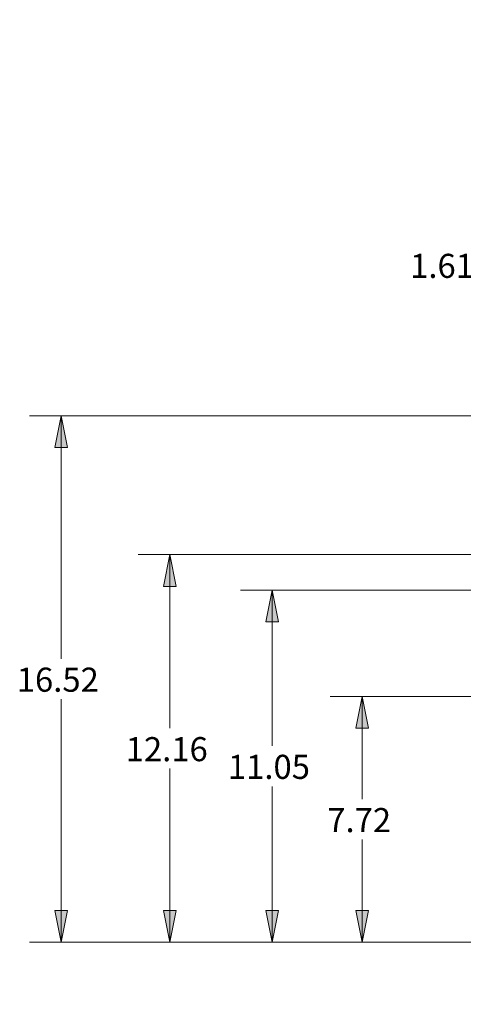
# Model space of a CAD drawing. Units: inches. Extents: x 0.4 to 10.7, y 0.1 to 8.2.
# Drawn here: x 0.4 to 2.1, y 0.2 to 4.1 of the extents above; entities that cross this region are included whole.
import ezdxf

# ---------------------------------------------------------------- set-up
doc = ezdxf.new("R2010")
doc.units = ezdxf.units.IN
doc.header["$MEASUREMENT"] = 0
doc.layers.add('Layer 1', color=7, linetype='Continuous')

msp = doc.modelspace()

# ---------------------------------------------------------------- hatches: boundary and pattern name
at = {"layer": 'Layer 1', "true_color": 0xffffff}
h = msp.add_hatch(color=7, dxfattribs=at)
h.dxf.hatch_style = 2
h.paths.add_polyline_path([(2.3903, 0.2431), (2.2653, 0.2181), (2.2653, 0.2681)])
h.paths.add_polyline_path([(2.5833, 0.2431), (2.7083, 0.2681), (2.7083, 0.2181)])
h.paths.add_polyline_path([(2.3903, 3.1153), (2.2653, 3.0903), (2.2653, 3.1403)])
h.paths.add_polyline_path([(2.5917, 3.1153), (2.7167, 3.1403), (2.7167, 3.0903)])
h.paths.add_polyline_path([(2.3903, 3.6153), (2.2653, 3.5903), (2.2653, 3.6403)])
h.paths.add_polyline_path([(3.1833, 3.6153), (3.3083, 3.6403), (3.3083, 3.5903)])
h.paths.add_polyline_path([(2.3903, 3.3597), (2.2653, 3.3347), (2.2653, 3.3847)])
h.paths.add_polyline_path([(3.0819, 3.3597), (3.2069, 3.3847), (3.2069, 3.3347)])
h.paths.add_polyline_path([(4.7042, 3.6153), (4.8292, 3.6403), (4.8292, 3.5903)])
h.paths.add_polyline_path([(4.3875, 3.6153), (4.2625, 3.5903), (4.2625, 3.6403)])
h.paths.add_polyline_path([(1.7194, 0.4611), (1.6944, 0.5861), (1.7444, 0.5861)])
h.paths.add_polyline_path([(1.7194, 1.425), (1.7444, 1.3), (1.6944, 1.3)])
h.paths.add_polyline_path([(1.3667, 0.4611), (1.3417, 0.5861), (1.3917, 0.5861)])
h.paths.add_polyline_path([(1.3667, 1.8417), (1.3917, 1.7167), (1.3417, 1.7167)])
h.paths.add_polyline_path([(0.9653, 0.4611), (0.9403, 0.5861), (0.9903, 0.5861)])
h.paths.add_polyline_path([(0.9653, 1.9806), (0.9903, 1.8556), (0.9403, 1.8556)])
h.paths.add_polyline_path([(0.5389, 0.4611), (0.5139, 0.5861), (0.5639, 0.5861)])
h.paths.add_polyline_path([(0.5389, 2.525), (0.5639, 2.4), (0.5139, 2.4)])
h.paths.add_polyline_path([(5.2222, 0.4611), (5.1972, 0.5861), (5.2472, 0.5861)])
h.paths.add_polyline_path([(5.2222, 2.525), (5.2472, 2.4), (5.1972, 2.4)])
h.paths.add_polyline_path([(0.8833, 7.4056), (0.9083, 7.2806), (0.8583, 7.2806)])
h.paths.add_polyline_path([(0.8833, 5.5181), (0.8583, 5.6431), (0.9083, 5.6431)])
h.paths.add_polyline_path([(1.3347, 7.4056), (1.3597, 7.2806), (1.3097, 7.2806)])
h.paths.add_polyline_path([(1.3347, 6.0236), (1.3097, 6.1486), (1.3597, 6.1486)])
h.paths.add_polyline_path([(1.7028, 7.4056), (1.7278, 7.2806), (1.6778, 7.2806)])
h.paths.add_polyline_path([(1.7028, 6.6208), (1.6778, 6.7458), (1.7278, 6.7458)])
h.paths.add_polyline_path([(2.1167, 7.4056), (2.0917, 7.5306), (2.1417, 7.5306)])
h.paths.add_polyline_path([(2.1167, 7.0458), (2.1417, 6.9208), (2.0917, 6.9208)])
h.paths.add_polyline_path([(2.3736, 7.6639), (2.2486, 7.6389), (2.2486, 7.6889)])
h.paths.add_polyline_path([(2.5667, 7.6639), (2.6917, 7.6889), (2.6917, 7.6389)])
h.paths.add_polyline_path([(2.3736, 4.6139), (2.2486, 4.5889), (2.2486, 4.6389)])
h.paths.add_polyline_path([(2.5736, 4.6139), (2.6986, 4.6389), (2.6986, 4.5889)])
h.paths.add_polyline_path([(2.3736, 4.2833), (2.2486, 4.2583), (2.2486, 4.3083)])
h.paths.add_polyline_path([(2.8375, 4.2833), (2.9625, 4.3083), (2.9625, 4.2583)])
h.paths.add_polyline_path([(2.3736, 7.9181), (2.2486, 7.8931), (2.2486, 7.9431)])
h.paths.add_polyline_path([(3.0347, 7.9181), (3.1597, 7.9431), (3.1597, 7.8931)])
h.paths.add_polyline_path([(5.5, 7.4056), (5.525, 7.2806), (5.475, 7.2806)])
h.paths.add_polyline_path([(5.5, 4.7556), (5.475, 4.8806), (5.525, 4.8806)])

# ---------------------------------------------------------------- linework, layer by layer
at = {"layer": 'Layer 1', "color": 7, "lineweight": 18, "true_color": 0xffffff}
for points in [[(3.0028, 2.525), (0.4139, 2.525)], [(0.5389, 2.525), (0.5639, 2.4), (0.5139, 2.4), (0.5389, 2.525)], [(0.5389, 2.525), (0.5389, 1.5722)], [(3.1042, 1.9806), (0.8403, 1.9806)], [(0.9653, 1.9806), (0.9903, 1.8556), (0.9403, 1.8556), (0.9653, 1.9806)], [(0.9653, 1.9806), (0.9653, 1.3)], [(2.5111, 1.8417), (1.2417, 1.8417)], [(1.3667, 1.8417), (1.3917, 1.7167), (1.3417, 1.7167), (1.3667, 1.8417)], [(1.3667, 1.8417), (1.3667, 1.2306)], [(0.5389, 0.4611), (0.5389, 1.4139)], [(3.8583, 1.425), (1.5944, 1.425)], [(1.7194, 1.425), (1.7444, 1.3), (1.6944, 1.3), (1.7194, 1.425)], [(1.7194, 1.425), (1.7194, 1.0222)], [(0.9653, 0.4611), (0.9653, 1.1417)], [(1.3667, 0.4611), (1.3667, 1.0722)], [(1.7194, 0.4611), (1.7194, 0.8639)], [(0.5389, 0.4611), (0.5139, 0.5861), (0.5639, 0.5861), (0.5389, 0.4611)], [(0.9653, 0.4611), (0.9403, 0.5861), (0.9903, 0.5861), (0.9653, 0.4611)], [(1.3667, 0.4611), (1.3417, 0.5861), (1.3917, 0.5861), (1.3667, 0.4611)], [(1.7194, 0.4611), (1.6944, 0.5861), (1.7444, 0.5861), (1.7194, 0.4611)], [(2.4208, 0.4611), (0.4139, 0.4611)], [(2.4208, 0.4611), (0.8403, 0.4611)], [(2.4208, 0.4611), (1.2417, 0.4611)], [(2.4208, 0.4611), (1.5944, 0.4611)]]:
    msp.add_lwpolyline(points, dxfattribs=at)
at = {"layer": 'Layer 1', "lineweight": 0}
for points in [[(0.5389, 2.525), (0.5639, 2.4), (0.5139, 2.4)], [(0.9653, 1.9806), (0.9903, 1.8556), (0.9403, 1.8556)], [(1.3667, 1.8417), (1.3917, 1.7167), (1.3417, 1.7167)], [(1.7194, 1.425), (1.7444, 1.3), (1.6944, 1.3)], [(0.5389, 0.4611), (0.5139, 0.5861), (0.5639, 0.5861)], [(0.9653, 0.4611), (0.9403, 0.5861), (0.9903, 0.5861)], [(1.3667, 0.4611), (1.3417, 0.5861), (1.3917, 0.5861)], [(1.7194, 0.4611), (1.6944, 0.5861), (1.7444, 0.5861)]]:
    msp.add_lwpolyline(points, dxfattribs=at)

# ---------------------------------------------------------------- texts
at = {"layer": 'Layer 1', "color": 7, "true_color": 0xffffff, "char_height": 0.0944, "attachment_point": 7}
for s, insert in [('\\fCentury Gothic|b0|i0|c0|p34;\\W1.0003; 1.61 ', (1.8788, 3.0651)), ('\\fCentury Gothic|b0|i0|c0|p34;\\W1.0003; 16.52 ', (0.3357, 1.4431)), ('\\fCentury Gothic|b0|i0|c0|p34;\\W1.0003; 12.16 ', (0.7631, 1.1709)), ('\\fCentury Gothic|b0|i0|c0|p34;\\W1.0003; 11.05 ', (1.1639, 1.1015)), ('\\fCentury Gothic|b0|i0|c0|p34;\\W1.0003; 7.72 ', (1.5537, 0.8929))]:
    msp.add_mtext(s, dxfattribs=dict(at, insert=insert))

doc.saveas('drawing.dxf')
